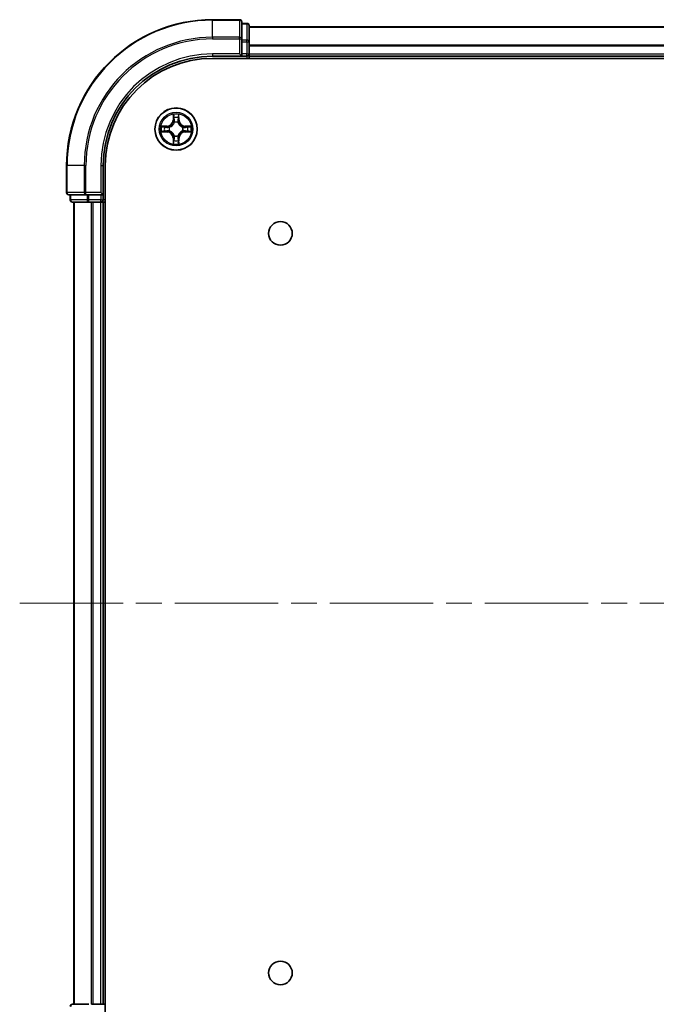
# Model space of a CAD drawing. Units: millimetres. Extents: x 36 to 5375, y 20 to 863.
# Drawn here: x 1384 to 1471, y 106 to 241 of the extents above; entities that cross this region are included whole.
import ezdxf

# ---------------------------------------------------------------- set-up
doc = ezdxf.new("R2010")
doc.units = ezdxf.units.MM
doc.header["$LTSCALE"] = 2.5
doc.linetypes.add('CHAIN', pattern=[0.3543, 0.2362, -0.0295, 0.0591, -0.0295])
for name, color, linetype, lineweight in [('Centerline (ISO)', 131, 'Continuous', 18), ('Visible (ISO)', 7, 'Continuous', 35), ('Visible Narrow (ISO)', 7, 'Continuous', 25)]:
    doc.layers.add(name, color=color, linetype=linetype, lineweight=lineweight)

msp = doc.modelspace()

# ---------------------------------------------------------------- linework, layer by layer
at = {"layer": 'Centerline (ISO)', "linetype": 'CHAIN', "ltscale": 23.990969}
msp.add_line((1383.5345, 160.835), (1596.3955, 160.835), dxfattribs=at)
at = {"layer": 'Visible (ISO)'}
for p, q in [((1413.665, 240.835), (1409.965, 240.835)), ((1413.965, 238.1945), (1413.965, 240.535)), ((1414.665, 240.335), (1413.965, 240.335)), ((1414.965, 237.7936), (1414.965, 240.035)), ((1414.965, 239.835), (1564.965, 239.835)), ((1413.965, 237.7936), (1413.965, 238.1945)), ((1413.965, 237.7936), (1413.965, 236.135)), ((1414.965, 236.135), (1414.965, 237.7936)), ((1409.965, 235.835), (1413.965, 235.835)), ((1409.965, 235.535), (1569.965, 235.535)), ((1413.665, 236.135), (1413.965, 235.835)), ((1413.965, 235.835), (1413.965, 236.135)), ((1413.965, 235.835), (1414.665, 235.835)), ((1414.965, 236.135), (1414.965, 235.835)), ((1414.965, 235.535), (1414.965, 235.835)), ((1414.965, 235.835), (1564.965, 235.835)), ((1389.965, 220.835), (1389.965, 217.135)), ((1394.965, 216.835), (1394.965, 220.835)), ((1395.265, 100.835), (1395.265, 220.835)), ((1390.265, 216.835), (1392.6055, 216.835)), ((1390.465, 216.835), (1390.465, 216.135)), ((1392.6055, 216.835), (1393.0064, 216.835)), ((1394.665, 216.835), (1393.0064, 216.835)), ((1394.965, 216.835), (1394.665, 217.135)), ((1394.665, 216.835), (1394.965, 216.835)), ((1394.965, 216.135), (1394.965, 216.835)), ((1390.765, 215.835), (1393.0064, 215.835)), ((1390.965, 105.835), (1390.965, 215.835)), ((1393.0064, 215.835), (1393.3819, 215.835)), ((1393.6055, 215.835), (1393.3819, 215.835)), ((1393.6055, 215.835), (1394.665, 215.835)), ((1394.965, 215.835), (1394.665, 215.835)), ((1394.965, 215.835), (1395.265, 215.835)), ((1394.965, 105.835), (1394.965, 215.835)), ((1393.0064, 105.835), (1390.765, 105.835)), ((1393.3819, 105.835), (1393.6055, 105.835)), ((1394.665, 105.835), (1393.6055, 105.835)), ((1394.665, 105.835), (1394.965, 105.835)), ((1395.265, 105.835), (1394.965, 105.835))]:
    msp.add_line(p, q, dxfattribs=at)
for centre, radius in [((1404.965, 225.835), 2.9), ((1419.265, 211.535), 1.621), ((1419.265, 110.135), 1.621)]:
    msp.add_circle(centre, radius, dxfattribs=at)
for centre, radius, start, end in [((1409.965, 220.835), 20, 90, 180), ((1413.665, 240.535), 0.3, 0, 90), ((1414.665, 240.035), 0.3, 0, 90), ((1409.965, 220.835), 15, 90, 180), ((1409.965, 220.835), 14.7, 90, 180), ((1414.665, 236.135), 0.3, 270, 0), ((1404.965, 225.835), 1.2295, 102.936595, 102.938396), ((1404.965, 225.835), 1.2295, 100.812717, 100.813267), ((1404.965, 225.835), 1.2295, 79.186733, 79.187283), ((1404.965, 225.835), 1.2295, 77.061604, 77.063405), ((1404.965, 225.835), 1.2295, 169.186733, 169.187283), ((1404.965, 225.835), 1.2295, 190.812717, 190.813267), ((1404.965, 225.835), 1.2295, 167.061604, 167.063405), ((1404.965, 225.835), 1.2295, 192.936595, 192.938396), ((1404.965, 225.835), 1.2295, 12.936595, 12.938396), ((1404.965, 225.835), 1.2295, 347.061604, 347.063405), ((1404.965, 225.835), 1.2295, 10.812717, 10.813267), ((1404.965, 225.835), 1.2295, 349.186733, 349.187283), ((1404.965, 225.835), 1.2295, 257.061604, 257.063405), ((1404.965, 225.835), 1.2295, 259.186733, 259.187283), ((1404.965, 225.835), 1.2295, 280.812717, 280.813267), ((1404.965, 225.835), 1.2295, 282.936595, 282.938396), ((1390.265, 217.135), 0.3, 180, 270), ((1390.765, 216.135), 0.3, 180, 270), ((1394.665, 216.135), 0.3, 270, 0), ((1390.765, 105.535), 0.3, 90, 180)]:
    msp.add_arc(centre, radius, start, end, dxfattribs=at)
for points, knots in [([(1404.6645, 227.5937), (1404.6624, 227.6751), (1404.6164, 227.7663), (1404.5754, 227.8559), (1404.575, 227.8568), (1404.5746, 227.8577)], [0, 0, 0, 0, 0.0320559737, 0.0320559737, 0.0323943032, 0.0323943032, 0.0323943032, 0.0323943032]), ([(1404.5746, 227.8577), (1404.5748, 227.8567), (1404.575, 227.8557), (1404.5772, 227.8453), (1404.5791, 227.8359), (1404.5811, 227.8264)], [-0.03239430317, -0.03239430317, -0.03239430317, -0.03239430317, -0.03205597372, -0.03205597372, -0.02897275834, -0.02897275834, -0.02897275834, -0.02897275834]), ([(1405.3555, 227.8577), (1405.355, 227.8568), (1405.3546, 227.8559), (1405.3538, 227.8543), (1405.3535, 227.8536), (1405.3532, 227.8529)], [-0.000338329447, -0.000338329447, -0.000338329447, -0.000338329447, 0, 0, 0.000241517914, 0.000241517914, 0.000241517914, 0.000241517914]), ([(1405.3544, 227.8525), (1405.3545, 227.8532), (1405.3547, 227.854), (1405.355, 227.8557), (1405.3552, 227.8567), (1405.3555, 227.8577)], [-0.000230599076, -0.000230599076, -0.000230599076, -0.000230599076, 0, 0, 0.000338329447, 0.000338329447, 0.000338329447, 0.000338329447]), ([(1402.9475, 226.2244), (1402.9468, 226.2245), (1402.9461, 226.2247), (1402.9443, 226.225), (1402.9433, 226.2252), (1402.9423, 226.2255)], [-0.000230599076, -0.000230599076, -0.000230599076, -0.000230599076, 0, 0, 0.000338329447, 0.000338329447, 0.000338329447, 0.000338329447]), ([(1402.9423, 226.2255), (1402.9432, 226.225), (1402.9442, 226.2246), (1402.9458, 226.2239), (1402.9464, 226.2236), (1402.9471, 226.2232)], [-0.000338329447, -0.000338329447, -0.000338329447, -0.000338329447, 0, 0, 0.000241517914, 0.000241517914, 0.000241517914, 0.000241517914]), ([(1403.2063, 225.5345), (1403.1249, 225.5324), (1403.0337, 225.4865), (1402.9442, 225.4454), (1402.9432, 225.445), (1402.9423, 225.4446)], [0, 0, 0, 0, 0.0320559737, 0.0320559737, 0.0323943032, 0.0323943032, 0.0323943032, 0.0323943032]), ([(1402.9423, 225.4446), (1402.9433, 225.4448), (1402.9443, 225.445), (1402.9548, 225.4472), (1402.9642, 225.4492), (1402.9736, 225.4511)], [-0.03239430317, -0.03239430317, -0.03239430317, -0.03239430317, -0.03205597372, -0.03205597372, -0.02897275834, -0.02897275834, -0.02897275834, -0.02897275834]), ([(1406.7237, 226.1356), (1406.8051, 226.1376), (1406.8963, 226.1836), (1406.9859, 226.2246), (1406.9868, 226.225), (1406.9877, 226.2255)], [0, 0, 0, 0, 0.0320559737, 0.0320559737, 0.0323943032, 0.0323943032, 0.0323943032, 0.0323943032]), ([(1406.9877, 226.2255), (1406.9867, 226.2252), (1406.9857, 226.225), (1406.9753, 226.2229), (1406.9658, 226.2209), (1406.9564, 226.2189)], [-0.03239430317, -0.03239430317, -0.03239430317, -0.03239430317, -0.03205597372, -0.03205597372, -0.02897275834, -0.02897275834, -0.02897275834, -0.02897275834]), ([(1406.9825, 225.4457), (1406.9832, 225.4455), (1406.9839, 225.4454), (1406.9857, 225.445), (1406.9867, 225.4448), (1406.9877, 225.4446)], [-0.000230599076, -0.000230599076, -0.000230599076, -0.000230599076, 0, 0, 0.000338329447, 0.000338329447, 0.000338329447, 0.000338329447]), ([(1406.9877, 225.4446), (1406.9868, 225.445), (1406.9859, 225.4454), (1406.9843, 225.4462), (1406.9836, 225.4465), (1406.9829, 225.4468)], [-0.000338329447, -0.000338329447, -0.000338329447, -0.000338329447, 0, 0, 0.000241517914, 0.000241517914, 0.000241517914, 0.000241517914]), ([(1404.5756, 223.8175), (1404.5755, 223.8168), (1404.5754, 223.8161), (1404.575, 223.8144), (1404.5748, 223.8133), (1404.5746, 223.8123)], [-0.000230599076, -0.000230599076, -0.000230599076, -0.000230599076, 0, 0, 0.000338329447, 0.000338329447, 0.000338329447, 0.000338329447]), ([(1404.5746, 223.8123), (1404.575, 223.8132), (1404.5754, 223.8142), (1404.5762, 223.8158), (1404.5765, 223.8164), (1404.5768, 223.8171)], [-0.000338329447, -0.000338329447, -0.000338329447, -0.000338329447, 0, 0, 0.000241517914, 0.000241517914, 0.000241517914, 0.000241517914]), ([(1405.2655, 224.0763), (1405.2676, 223.9949), (1405.3136, 223.9037), (1405.3546, 223.8142), (1405.355, 223.8132), (1405.3555, 223.8123)], [0, 0, 0, 0, 0.0320559737, 0.0320559737, 0.0323943032, 0.0323943032, 0.0323943032, 0.0323943032]), ([(1405.3555, 223.8123), (1405.3552, 223.8133), (1405.355, 223.8144), (1405.3528, 223.8248), (1405.3509, 223.8342), (1405.3489, 223.8436)], [-0.03239430317, -0.03239430317, -0.03239430317, -0.03239430317, -0.03205597372, -0.03205597372, -0.02897275834, -0.02897275834, -0.02897275834, -0.02897275834])]:
    msp.add_open_spline(points, degree=3, knots=knots, dxfattribs=at)
for points in [[(1404.5811, 227.8264), (1404.5997, 227.7379), (1404.6184, 227.648), (1404.6193, 227.5674)], [(1402.9736, 225.4511), (1403.0622, 225.4697), (1403.152, 225.4884), (1403.2326, 225.4893)], [(1406.9564, 226.2189), (1406.8679, 226.2003), (1406.778, 226.1816), (1406.6974, 226.1807)], [(1405.3489, 223.8436), (1405.3303, 223.9322), (1405.3116, 224.022), (1405.3107, 224.1026)]]:
    msp.add_open_spline(points, degree=3, dxfattribs=at)
at = {"layer": 'Visible Narrow (ISO)'}
for p, q in [((1409.965, 240.7655), (1409.965, 240.835)), ((1409.965, 240.7655), (1413.665, 240.7655)), ((1409.965, 238.425), (1409.965, 240.7655)), ((1413.665, 240.7655), (1413.665, 240.835)), ((1413.665, 240.7655), (1413.665, 238.425)), ((1414.665, 240.2655), (1414.665, 240.335)), ((1413.965, 240.2655), (1414.665, 240.2655)), ((1414.665, 240.2655), (1414.665, 238.0241)), ((1414.965, 239.7887), (1564.965, 239.7887)), ((1413.665, 238.425), (1409.965, 238.425)), ((1409.965, 238.425), (1409.965, 238.1945)), ((1409.965, 238.1945), (1413.665, 238.1945)), ((1413.665, 238.1945), (1413.665, 238.425)), ((1413.665, 238.1945), (1413.665, 236.135)), ((1413.665, 238.1945), (1413.965, 238.1945)), ((1414.665, 238.0241), (1413.965, 238.0241)), ((1413.965, 237.7936), (1414.665, 237.7936)), ((1414.665, 237.7936), (1414.665, 238.0241)), ((1414.665, 237.7936), (1414.665, 236.135)), ((1414.665, 237.7936), (1414.965, 237.7936)), ((1414.965, 237.395), (1564.965, 237.395)), ((1414.965, 237.2413), (1564.965, 237.2413)), ((1409.965, 236.135), (1409.965, 235.835)), ((1413.665, 236.135), (1409.965, 236.135)), ((1414.665, 236.135), (1413.965, 236.135)), ((1414.665, 235.835), (1414.665, 236.135)), ((1414.665, 236.135), (1414.965, 236.135)), ((1414.665, 235.835), (1414.665, 235.535)), ((1414.965, 236.135), (1564.965, 236.135)), ((1404.5746, 227.8577), (1404.561, 227.0782)), ((1404.6108, 227.0773), (1404.561, 227.0782)), ((1404.6108, 227.0773), (1404.6193, 227.5674)), ((1404.6108, 227.0773), (1404.6834, 227.0761)), ((1404.6347, 227.378), (1404.6834, 227.0761)), ((1405.2466, 227.0761), (1405.2953, 227.378)), ((1405.3193, 227.0773), (1405.2466, 227.0761)), ((1405.3107, 227.5674), (1405.3193, 227.0773)), ((1405.3193, 227.0773), (1405.3691, 227.0782)), ((1405.3691, 227.0782), (1405.3555, 227.8577)), ((1403.7218, 226.2391), (1402.9423, 226.2255)), ((1403.2326, 226.1807), (1403.7227, 226.1893)), ((1403.7227, 225.4808), (1403.2326, 225.4893)), ((1403.7239, 226.1166), (1403.422, 226.1653)), ((1403.422, 225.5048), (1403.7239, 225.5534)), ((1403.7227, 226.1893), (1403.7218, 226.2391)), ((1403.7227, 225.4808), (1403.7218, 225.431)), ((1403.7227, 226.1893), (1403.7239, 226.1166)), ((1403.7227, 225.4808), (1403.7239, 225.5534)), ((1404.0281, 226.0815), (1404.0487, 226.0761)), ((1404.0487, 225.5939), (1404.0281, 225.5885)), ((1404.7239, 226.7513), (1404.7185, 226.7719)), ((1405.2115, 226.7719), (1405.2061, 226.7513)), ((1405.8813, 226.0761), (1405.9019, 226.0815)), ((1405.9019, 225.5885), (1405.8813, 225.5939)), ((1406.2073, 226.1893), (1406.2061, 226.1166)), ((1406.508, 226.1653), (1406.2061, 226.1166)), ((1406.2061, 225.5534), (1406.508, 225.5048)), ((1406.2073, 225.4808), (1406.2061, 225.5534)), ((1406.2073, 226.1893), (1406.2082, 226.2391)), ((1406.2073, 226.1893), (1406.6974, 226.1807)), ((1406.6974, 225.4893), (1406.2073, 225.4808)), ((1406.2073, 225.4808), (1406.2082, 225.431)), ((1406.9877, 226.2255), (1406.2082, 226.2391)), ((1402.9423, 225.4446), (1403.7218, 225.431)), ((1404.6108, 224.5927), (1404.561, 224.5918)), ((1404.561, 224.5918), (1404.5746, 223.8123)), ((1404.6108, 224.5927), (1404.6834, 224.594)), ((1404.6193, 224.1026), (1404.6108, 224.5927)), ((1404.6834, 224.594), (1404.6347, 224.2921)), ((1404.7185, 224.8981), (1404.7239, 224.9187)), ((1405.2061, 224.9187), (1405.2115, 224.8981)), ((1405.2953, 224.2921), (1405.2466, 224.594)), ((1405.3193, 224.5927), (1405.2466, 224.594)), ((1405.3193, 224.5927), (1405.3107, 224.1026)), ((1405.3193, 224.5927), (1405.3691, 224.5918)), ((1405.3555, 223.8123), (1405.3691, 224.5918)), ((1406.2082, 225.431), (1406.9877, 225.4446)), ((1390.0345, 220.835), (1389.965, 220.835)), ((1390.0345, 217.135), (1390.0345, 220.835)), ((1392.3751, 220.835), (1390.0345, 220.835)), ((1392.3751, 220.835), (1392.3751, 217.135)), ((1392.3751, 220.835), (1392.6055, 220.835)), ((1392.6055, 217.135), (1392.6055, 220.835)), ((1394.665, 220.835), (1394.965, 220.835)), ((1394.665, 220.835), (1394.665, 217.135)), ((1389.965, 217.135), (1390.0345, 217.135)), ((1392.3751, 217.135), (1390.0345, 217.135)), ((1390.465, 216.135), (1390.5345, 216.135)), ((1390.5345, 216.135), (1390.5345, 216.835)), ((1392.7759, 216.135), (1390.5345, 216.135)), ((1392.3751, 217.135), (1392.6055, 217.135)), ((1394.665, 217.135), (1392.6055, 217.135)), ((1392.6055, 216.835), (1392.6055, 217.135)), ((1392.7759, 216.835), (1392.7759, 216.135)), ((1392.7759, 216.135), (1393.0064, 216.135)), ((1393.0064, 216.135), (1393.0064, 216.835)), ((1394.665, 216.135), (1393.0064, 216.135)), ((1393.0064, 215.835), (1393.0064, 216.135)), ((1394.665, 216.835), (1394.665, 216.135)), ((1394.665, 216.135), (1394.965, 216.135)), ((1394.665, 215.835), (1394.665, 216.135)), ((1395.265, 216.135), (1394.965, 216.135)), ((1391.0345, 105.835), (1391.0345, 215.835)), ((1393.3751, 105.835), (1393.3751, 215.835)), ((1393.6055, 105.835), (1393.6055, 215.835)), ((1394.665, 105.835), (1394.665, 215.835))]:
    msp.add_line(p, q, dxfattribs=at)
for radius in [2.8677, 2.3092, 2.1415]:
    msp.add_circle((1404.965, 225.835), radius, dxfattribs=at)
for centre, radius, start, end in [((1409.965, 220.835), 19.9305, 90, 180), ((1409.965, 220.835), 17.59, 90, 180), ((1409.965, 220.835), 17.3595, 90, 180), ((1409.965, 220.835), 15.3, 90, 180), ((1403.7069, 227.0931), 0.8542, 271, 359), ((1403.7069, 227.0931), 0.904, 271, 359), ((1404.965, 225.835), 2.0601, 79.074582, 100.925418), ((1404.965, 225.835), 1.6122, 79.692479, 100.307521), ((1404.965, 225.835), 0.9688, 75.258044, 104.741956), ((1406.2231, 227.0931), 0.904, 181, 269), ((1406.2231, 227.0931), 0.8542, 181, 269), ((1404.965, 225.835), 2.0601, 169.074582, 190.925418), ((1404.965, 225.835), 1.6122, 169.692479, 190.307521), ((1403.7069, 224.5769), 0.904, 1, 89), ((1404.965, 225.835), 0.9688, 165.258044, 194.741956), ((1404.965, 225.835), 0.9475, 165.258044, 194.741956), ((1404.965, 225.835), 0.9475, 75.258044, 104.741956), ((1406.2231, 224.5769), 0.904, 91, 179), ((1404.965, 225.835), 0.9475, 345.258044, 14.741956), ((1404.965, 225.835), 0.9688, 345.258044, 14.741956), ((1404.965, 225.835), 1.6122, 349.692479, 10.307521), ((1404.965, 225.835), 2.0601, 349.074582, 10.925418), ((1403.7069, 224.5769), 0.8542, 1, 89), ((1404.965, 225.835), 1.6122, 259.692479, 280.307521), ((1404.965, 225.835), 0.9688, 255.258044, 284.741956), ((1404.965, 225.835), 0.9475, 255.258044, 284.741956), ((1406.2231, 224.5769), 0.8542, 91, 179), ((1404.965, 225.835), 2.0601, 259.074582, 280.925418)]:
    msp.add_arc(centre, radius, start, end, dxfattribs=at)
for centre, major_axis, ratio, start_param, end_param in [((1413.665, 240.535), (0.3, 0), 0.76822128, 0, 1.57079633), ((1414.665, 240.035), (0.3, 0), 0.76822128, 0, 1.57079633), ((1413.665, 238.1945), (0.3, 0), 0.76822128, 0, 1.57079633), ((1414.665, 237.7936), (0.3, 0), 0.76822128, 0, 1.57079633), ((1404.6691, 227.5665), (-0.05, -0.002), 0.54850665, 4.7835784, 6.17876057), ((1404.6542, 227.7679), (0.0019, 0.4402), 0.08673359, 2.04405494, 2.65931081), ((1404.6846, 227.3771), (-0.0494, -0.008), 0.89574018, 4.73044269, 6.08586581), ((1404.7332, 227.0752), (-0.0494, -0.008), 0.89572054, 4.73483766, 6.08588361), ((1405.1968, 227.0752), (0.0494, -0.008), 0.89572054, 0.1973017, 1.54834765), ((1405.2455, 227.3771), (0.0494, -0.008), 0.89574018, 0.19731949, 1.55274262), ((1405.2609, 227.5665), (0.05, -0.002), 0.54850665, 0.10442473, 1.4996069), ((1405.2758, 227.7679), (0.0019, -0.4402), 0.08673359, 0.48228184, 1.09753772), ((1403.2335, 226.1309), (0.002, 0.05), 0.54850665, 0.10442473, 1.4996069), ((1403.2335, 225.5391), (0.002, -0.05), 0.54850665, 4.7835784, 6.17876057), ((1403.0321, 226.1458), (0.4402, 0.0019), 0.08673359, 0.48228184, 1.09753772), ((1403.0321, 225.5242), (0.4402, -0.0019), 0.08673359, 5.18564759, 5.80090347), ((1403.4229, 226.1155), (0.008, 0.0494), 0.89574018, 0.19731949, 1.55274262), ((1403.4229, 225.5546), (0.008, -0.0494), 0.89574018, 4.73044269, 6.08586581), ((1403.7248, 226.0668), (0.008, 0.0494), 0.89572054, 0.1973017, 1.54834765), ((1403.7248, 225.6032), (0.008, -0.0494), 0.89572054, 4.73483766, 6.08588361), ((1404.0714, 226.0701), (-0.0091, 0.0492), 0.87684641, 0.18229136, 1.17990219), ((1404.0714, 225.5999), (-0.0091, -0.0492), 0.87684642, 5.10328313, 6.10089396), ((1404.0714, 226.0701), (-0.0149, 0.0477), 0.41070123, 0.09573579, 1.31868747), ((1404.0714, 225.5999), (-0.0149, -0.0477), 0.41070123, 4.96449783, 6.18744952), ((1404.7299, 226.7286), (-0.0492, 0.0091), 0.87684642, 5.10328313, 6.10089396), ((1404.7299, 226.7286), (-0.0477, 0.0149), 0.41070123, 4.96449783, 6.18744952), ((1405.2001, 226.7286), (0.0477, 0.0149), 0.41070123, 0.09573579, 1.31868747), ((1405.2001, 226.7286), (0.0492, 0.0091), 0.87684641, 0.18229136, 1.17990219), ((1405.8586, 226.0701), (0.0091, 0.0492), 0.87684642, 5.10328313, 6.10089396), ((1405.8586, 226.0701), (0.0149, 0.0477), 0.41070123, 4.96449783, 6.18744952), ((1405.8586, 225.5999), (0.0149, -0.0477), 0.41070123, 0.09573579, 1.31868747), ((1405.8586, 225.5999), (0.0091, -0.0492), 0.87684641, 0.18229136, 1.17990219), ((1406.2052, 226.0668), (-0.008, 0.0494), 0.89572054, 4.73483766, 6.08588361), ((1406.2052, 225.6032), (-0.008, -0.0494), 0.89572054, 0.1973017, 1.54834765), ((1406.8979, 226.1458), (0.4402, -0.0019), 0.08673359, 2.04405494, 2.65931081), ((1406.5071, 226.1155), (-0.008, 0.0494), 0.89574018, 4.73044269, 6.08586581), ((1406.5071, 225.5546), (-0.008, -0.0494), 0.89574018, 0.19731949, 1.55274262), ((1406.8979, 225.5242), (0.4402, 0.0019), 0.08673359, 3.62387449, 4.23913037), ((1406.6965, 226.1309), (-0.002, 0.05), 0.54850665, 4.7835784, 6.17876057), ((1406.6965, 225.5391), (-0.002, -0.05), 0.54850665, 0.10442473, 1.4996069), ((1404.6542, 223.9021), (0.0019, -0.4402), 0.08673359, 3.62387449, 4.23913037), ((1404.6691, 224.1035), (-0.05, 0.002), 0.54850665, 0.10442473, 1.4996069), ((1404.6846, 224.2929), (-0.0494, 0.008), 0.89574018, 0.19731949, 1.55274262), ((1404.7299, 224.9414), (-0.0492, -0.0091), 0.87684641, 0.18229136, 1.17990219), ((1404.7299, 224.9414), (-0.0477, -0.0149), 0.41070123, 0.09573579, 1.31868747), ((1404.7332, 224.5948), (-0.0494, 0.008), 0.89572054, 0.1973017, 1.54834765), ((1405.1968, 224.5948), (0.0494, 0.008), 0.89572054, 4.73483766, 6.08588361), ((1405.2001, 224.9414), (0.0477, -0.0149), 0.41070123, 4.96449783, 6.18744952), ((1405.2001, 224.9414), (0.0492, -0.0091), 0.87684642, 5.10328313, 6.10089396), ((1405.2455, 224.2929), (0.0494, 0.008), 0.89574018, 4.73044269, 6.08586581), ((1405.2609, 224.1035), (0.05, 0.002), 0.54850665, 4.7835784, 6.17876057), ((1405.2758, 223.9021), (0.0019, 0.4402), 0.08673359, 5.18564759, 5.80090347), ((1390.265, 217.135), (0, -0.3), 0.76822128, 4.71238898, 6.28318531), ((1390.765, 216.135), (0, -0.3), 0.76822128, 4.71238898, 6.28318531), ((1392.6055, 217.135), (0, -0.3), 0.76822128, 4.71238898, 6.28318531), ((1393.0064, 216.135), (0, -0.3), 0.76822128, 4.71238898, 6.28318531), ((1390.765, 105.535), (0, 0.3), 0.76822128, 0, 1.57079633)]:
    msp.add_ellipse(centre, major_axis=major_axis, ratio=ratio, start_param=start_param, end_param=end_param, dxfattribs=at)
for points in [[(1404.6765, 227.4212), (1404.6704, 227.4597), (1404.6663, 227.5202), (1404.6645, 227.5937)], [(1404.725, 227.1192), (1404.7088, 227.2199), (1404.6927, 227.3205), (1404.6765, 227.4212)], [(1404.6834, 227.0761), (1404.7015, 226.9696), (1404.7033, 226.8606), (1404.683, 226.7453)], [(1404.7185, 226.7719), (1404.7431, 226.8931), (1404.7429, 227.0073), (1404.725, 227.1192)], [(1405.2051, 227.1192), (1405.1871, 227.0073), (1405.1869, 226.8931), (1405.2115, 226.7719)], [(1405.2535, 227.4212), (1405.2373, 227.3205), (1405.2212, 227.2199), (1405.2051, 227.1192)], [(1405.2471, 226.7453), (1405.2267, 226.8606), (1405.2285, 226.9696), (1405.2466, 227.0761)], [(1405.2655, 227.5937), (1405.2637, 227.5202), (1405.2596, 227.4597), (1405.2535, 227.4212)], [(1405.3532, 227.8529), (1405.3129, 227.7649), (1405.2676, 227.6745), (1405.2655, 227.5937)], [(1405.3107, 227.5674), (1405.3117, 227.656), (1405.3341, 227.7556), (1405.3544, 227.8525)], [(1402.9471, 226.2232), (1403.0351, 226.1829), (1403.1255, 226.1376), (1403.2063, 226.1356)], [(1403.2326, 226.1807), (1403.144, 226.1817), (1403.0444, 226.2041), (1402.9475, 226.2244)], [(1403.2063, 226.1356), (1403.2799, 226.1337), (1403.3403, 226.1296), (1403.3788, 226.1235)], [(1403.3788, 225.5465), (1403.3403, 225.5404), (1403.2799, 225.5363), (1403.2063, 225.5345)], [(1403.3788, 226.1235), (1403.4795, 226.1073), (1403.5801, 226.0912), (1403.6808, 226.0751)], [(1403.6808, 225.595), (1403.5801, 225.5788), (1403.4795, 225.5627), (1403.3788, 225.5465)], [(1403.6808, 226.0751), (1403.7927, 226.0571), (1403.907, 226.0569), (1404.0281, 226.0815)], [(1404.0281, 225.5885), (1403.907, 225.6131), (1403.7927, 225.6129), (1403.6808, 225.595)], [(1404.0547, 226.1171), (1403.9394, 226.0967), (1403.8304, 226.0985), (1403.7239, 226.1166)], [(1403.7239, 225.5534), (1403.8304, 225.5715), (1403.9394, 225.5733), (1404.0547, 225.553)], [(1406.2061, 226.1166), (1406.0996, 226.0985), (1405.9906, 226.0967), (1405.8753, 226.1171)], [(1405.8753, 225.553), (1405.9906, 225.5733), (1406.0996, 225.5715), (1406.2061, 225.5534)], [(1405.9019, 226.0815), (1406.0231, 226.0569), (1406.1373, 226.0571), (1406.2492, 226.0751)], [(1406.2492, 225.595), (1406.1373, 225.6129), (1406.0231, 225.6131), (1405.9019, 225.5885)], [(1406.2492, 226.0751), (1406.3499, 226.0912), (1406.4505, 226.1073), (1406.5512, 226.1235)], [(1406.5512, 225.5465), (1406.4505, 225.5627), (1406.3499, 225.5788), (1406.2492, 225.595)], [(1406.5512, 226.1235), (1406.5897, 226.1296), (1406.6501, 226.1337), (1406.7237, 226.1356)], [(1406.7237, 225.5345), (1406.6501, 225.5363), (1406.5897, 225.5404), (1406.5512, 225.5465)], [(1406.6974, 225.4893), (1406.786, 225.4883), (1406.8856, 225.4659), (1406.9825, 225.4457)], [(1406.9829, 225.4468), (1406.8949, 225.4871), (1406.8045, 225.5325), (1406.7237, 225.5345)], [(1404.6193, 224.1026), (1404.6183, 224.014), (1404.5959, 223.9144), (1404.5756, 223.8175)], [(1404.6645, 224.0763), (1404.6663, 224.1499), (1404.6704, 224.2103), (1404.6765, 224.2489)], [(1404.6765, 224.2489), (1404.6927, 224.3495), (1404.7088, 224.4501), (1404.725, 224.5508)], [(1404.683, 224.9247), (1404.7033, 224.8094), (1404.7015, 224.7004), (1404.6834, 224.594)], [(1404.725, 224.5508), (1404.7429, 224.6627), (1404.7431, 224.777), (1404.7185, 224.8981)], [(1405.2115, 224.8981), (1405.1869, 224.777), (1405.1871, 224.6627), (1405.2051, 224.5508)], [(1405.2051, 224.5508), (1405.2212, 224.4501), (1405.2373, 224.3495), (1405.2535, 224.2489)], [(1405.2466, 224.594), (1405.2285, 224.7004), (1405.2267, 224.8094), (1405.2471, 224.9247)], [(1405.2535, 224.2489), (1405.2596, 224.2103), (1405.2637, 224.1499), (1405.2655, 224.0763)], [(1404.5768, 223.8171), (1404.6171, 223.9051), (1404.6624, 223.9956), (1404.6645, 224.0763)]]:
    msp.add_open_spline(points, degree=3, dxfattribs=at)
for points, knots in [([(1404.0487, 226.0761), (1404.1327, 226.1034), (1404.2985, 226.1804), (1404.5098, 226.3639), (1404.6498, 226.564), (1404.7034, 226.6883), (1404.7239, 226.7513)], [-0.174866013, -0.174866013, -0.174866013, -0.174866013, -0.145995309, -0.117124605, -0.095471577, -0.073818549, -0.073818549, -0.073818549, -0.073818549]), ([(1404.7239, 224.9187), (1404.6966, 225.0028), (1404.6196, 225.1685), (1404.4361, 225.3798), (1404.236, 225.5198), (1404.1117, 225.5734), (1404.0487, 225.5939)], [-0.174866013, -0.174866013, -0.174866013, -0.174866013, -0.145995309, -0.117124605, -0.095471577, -0.073818549, -0.073818549, -0.073818549, -0.073818549]), ([(1404.683, 226.7453), (1404.6643, 226.6854), (1404.6155, 226.5673), (1404.4883, 226.3794), (1404.2922, 226.2118), (1404.1346, 226.1419), (1404.0547, 226.1171)], [0.073818549, 0.073818549, 0.073818549, 0.073818549, 0.095471577, 0.117124605, 0.145995309, 0.174866013, 0.174866013, 0.174866013, 0.174866013]), ([(1404.0547, 225.553), (1404.1146, 225.5344), (1404.2328, 225.4855), (1404.4206, 225.3583), (1404.5882, 225.1623), (1404.6581, 225.0046), (1404.683, 224.9247)], [0.073818549, 0.073818549, 0.073818549, 0.073818549, 0.095471577, 0.117124605, 0.145995309, 0.174866013, 0.174866013, 0.174866013, 0.174866013]), ([(1405.2061, 226.7513), (1405.2334, 226.6673), (1405.3104, 226.5015), (1405.4939, 226.2902), (1405.694, 226.1503), (1405.8183, 226.0966), (1405.8813, 226.0761)], [-0.174866013, -0.174866013, -0.174866013, -0.174866013, -0.145995309, -0.117124605, -0.095471577, -0.073818549, -0.073818549, -0.073818549, -0.073818549]), ([(1405.8813, 225.5939), (1405.7973, 225.5666), (1405.6315, 225.4896), (1405.4202, 225.3061), (1405.2803, 225.106), (1405.2266, 224.9817), (1405.2061, 224.9187)], [-0.174866013, -0.174866013, -0.174866013, -0.174866013, -0.145995309, -0.117124605, -0.095471577, -0.073818549, -0.073818549, -0.073818549, -0.073818549]), ([(1405.8753, 226.1171), (1405.8154, 226.1357), (1405.6973, 226.1846), (1405.5094, 226.3118), (1405.3418, 226.5078), (1405.2719, 226.6654), (1405.2471, 226.7453)], [0.073818549, 0.073818549, 0.073818549, 0.073818549, 0.095471577, 0.117124605, 0.145995309, 0.174866013, 0.174866013, 0.174866013, 0.174866013]), ([(1405.2471, 224.9247), (1405.2657, 224.9847), (1405.3146, 225.1028), (1405.4417, 225.2906), (1405.6378, 225.4582), (1405.7954, 225.5282), (1405.8753, 225.553)], [0.073818549, 0.073818549, 0.073818549, 0.073818549, 0.095471577, 0.117124605, 0.145995309, 0.174866013, 0.174866013, 0.174866013, 0.174866013])]:
    msp.add_open_spline(points, degree=3, knots=knots, dxfattribs=at)

doc.saveas('drawing.dxf')
